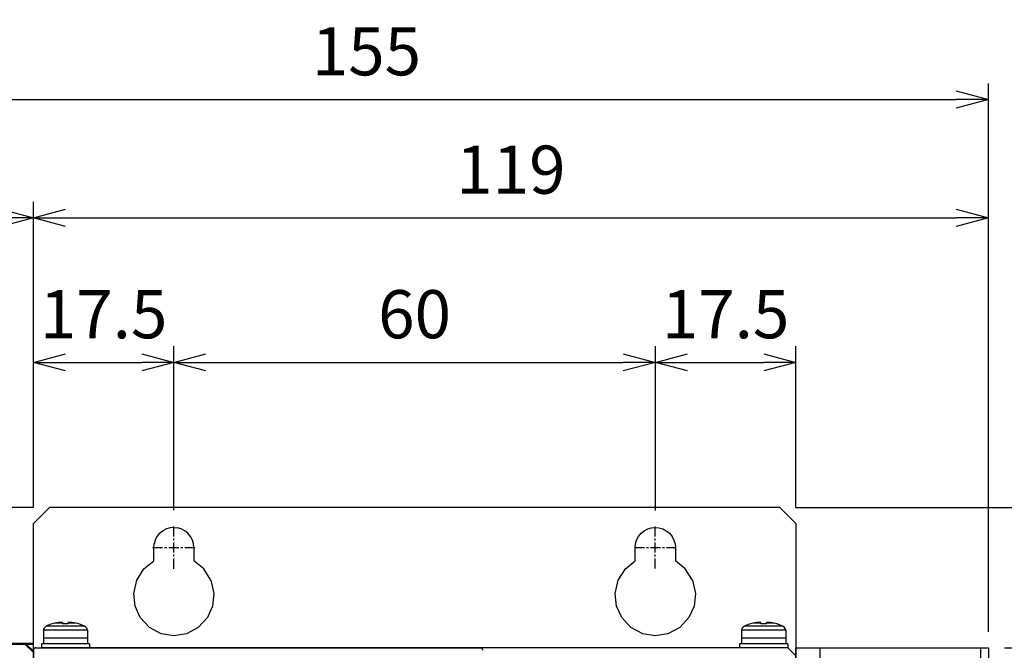
# Model space of a CAD drawing. Extents: x 2 to 2994, y 2 to 860.
# Drawn here: x 1817 to 1939, y 384 to 463 of the extents above; entities that cross this region are included whole.
import ezdxf

# ---------------------------------------------------------------- set-up
doc = ezdxf.new("R2010")
doc.units = 0
doc.header["$MEASUREMENT"] = 0
doc.linetypes.add('CENTER', pattern=[2, 1.25, -0.25, 0.25, -0.25])
doc.linetypes.add('二点超短鎖線', pattern=[5.75, 3, -0.75, 0.25, -0.75, 0.25, -0.75])
doc.layers.get('0').update_dxf_attribs({"color": 255, "lineweight": 25})
doc.layers.get('DEFPOINTS').update_dxf_attribs({"color": 250, "lineweight": 25})
for name, color, linetype, lineweight in [('__', 250, 'Continuous', 25), ('D0210025-A', 250, 'Continuous', 25), ('D0210029-A', 250, 'Continuous', 25), ('D0210033-A', 250, 'Continuous', 25), ('K-1', 255, 'Continuous', 25), ('SUNPO', 1, 'Continuous', 25), ('一般', 255, 'Continuous', 13)]:
    doc.layers.add(name, color=color, linetype=linetype, lineweight=lineweight)
doc.styles.add('K1', font='SSE', dxfattribs={"width": 0.8, "bigfont": 'BIGFONT'})
doc.dimstyles.new('AM_JIS$0', dxfattribs={"dimtxt": 4, "dimasz": 3, "dimexe": 1, "dimexo": 1, "dimgap": 1.5, "dimtad": 3, "dimdsep": 46, "dimtxsty": 'K1', "dimblk": 'OPEN30', "dimcen": 0, "dimclrd": 256, "dimclre": 256, "dimclrt": 7, "dimazin": 2, "dimtp": 0.02, "dimtm": 0.02, "dimtfac": 0.71, "dimtmove": 0, "dimatfit": 3, "dimldrblk": 'OPEN30', "dimfxl": 1, "dimtolj": 1, "dimlwd": -1, "dimlwe": -1, "dimarcsym": 0})

# ---------------------------------------------------------------- blocks, each defined once
blk = doc.blocks.new('_Open30')
at = {"color": 0, "linetype": 'ByBlock', "lineweight": -2}
for p, q in [((-1, 0.268), (0, 0)), ((0, 0), (-1, -0.268)), ((0, 0), (-1, 0))]:
    blk.add_line(p, q, dxfattribs=at)
blk = doc.blocks.new('*D57')
at = {"layer": 'DEFPOINTS', "color": 0, "transparency": 16777216}
for p in [(1762.93, 402.25), (1820.21, 402.25), (1782.21, 385.25)]:
    blk.add_point(p, dxfattribs=at)
at = {"layer": 'SUNPO', "transparency": 16777216}
for p, q in [((1818.21, 402.25), (1760.93, 402.25)), ((1762.93, 389.25), (1762.93, 398.25)), ((1780.21, 385.25), (1760.93, 385.25))]:
    blk.add_line(p, q, dxfattribs=at)
at = {"layer": 'SUNPO', "transparency": 16777216, "xscale": 4, "yscale": 4, "zscale": 4}
for p, rotation in [((1762.93, 402.25), 90), ((1762.93, 385.25), 270)]:
    blk.add_blockref('_Open30', p, dxfattribs=dict(at, rotation=rotation))
at = {"layer": 'SUNPO', "color": 7, "transparency": 16777216, "insert": (1756.93, 393.75), "char_height": 6, "attachment_point": 5, "rotation": 90, "style": 'K1'}
blk.add_mtext('\\A1;17', dxfattribs=at)
blk = doc.blocks.new('*D58')
at = {"layer": 'DEFPOINTS', "color": 0, "transparency": 16777216}
for p in [(1835.71, 420.32), (1818.21, 400.25), (1835.71, 399.89)]:
    blk.add_point(p, dxfattribs=at)
at = {"layer": 'SUNPO', "transparency": 16777216}
for p, q in [((1818.21, 402.25), (1818.21, 422.32)), ((1835.71, 401.89), (1835.71, 422.32)), ((1822.21, 420.32), (1831.71, 420.32))]:
    blk.add_line(p, q, dxfattribs=at)
at = {"layer": 'SUNPO', "transparency": 16777216, "xscale": 4, "yscale": 4, "zscale": 4, "rotation": 180}
blk.add_blockref('_Open30', (1818.21, 420.32), dxfattribs=at)
at = {"layer": 'SUNPO', "transparency": 16777216, "xscale": 4, "yscale": 4, "zscale": 4}
blk.add_blockref('_Open30', (1835.71, 420.32), dxfattribs=at)
at = {"layer": 'SUNPO', "color": 7, "transparency": 16777216, "insert": (1826.96, 426.32), "char_height": 6, "attachment_point": 5, "style": 'K1'}
blk.add_mtext('\\A1;17.5', dxfattribs=at)
blk = doc.blocks.new('*D59')
at = {"layer": 'DEFPOINTS', "color": 0, "transparency": 16777216}
for p in [(1895.71, 420.32), (1835.71, 399.89), (1895.71, 399.86)]:
    blk.add_point(p, dxfattribs=at)
at = {"layer": 'SUNPO', "transparency": 16777216}
for p, q in [((1835.71, 401.89), (1835.71, 422.32)), ((1895.71, 401.86), (1895.71, 422.32)), ((1839.71, 420.32), (1891.71, 420.32))]:
    blk.add_line(p, q, dxfattribs=at)
at = {"layer": 'SUNPO', "transparency": 16777216, "xscale": 4, "yscale": 4, "zscale": 4, "rotation": 180}
blk.add_blockref('_Open30', (1835.71, 420.32), dxfattribs=at)
at = {"layer": 'SUNPO', "transparency": 16777216, "xscale": 4, "yscale": 4, "zscale": 4}
blk.add_blockref('_Open30', (1895.71, 420.32), dxfattribs=at)
at = {"layer": 'SUNPO', "color": 7, "transparency": 16777216, "insert": (1865.71, 426.32), "char_height": 6, "attachment_point": 5, "style": 'K1'}
blk.add_mtext('\\A1;60', dxfattribs=at)
blk = doc.blocks.new('*D60')
at = {"layer": 'DEFPOINTS', "color": 0, "transparency": 16777216}
for p in [(1913.21, 420.32), (1913.21, 400.25), (1895.71, 399.86)]:
    blk.add_point(p, dxfattribs=at)
at = {"layer": 'SUNPO', "transparency": 16777216}
for p, q in [((1895.71, 401.86), (1895.71, 422.32)), ((1913.21, 402.25), (1913.21, 422.32)), ((1899.71, 420.32), (1909.21, 420.32))]:
    blk.add_line(p, q, dxfattribs=at)
at = {"layer": 'SUNPO', "transparency": 16777216, "xscale": 4, "yscale": 4, "zscale": 4, "rotation": 180}
blk.add_blockref('_Open30', (1895.71, 420.32), dxfattribs=at)
at = {"layer": 'SUNPO', "transparency": 16777216, "xscale": 4, "yscale": 4, "zscale": 4}
blk.add_blockref('_Open30', (1913.21, 420.32), dxfattribs=at)
at = {"layer": 'SUNPO', "color": 7, "transparency": 16777216, "insert": (1904.46, 426.32), "char_height": 6, "attachment_point": 5, "style": 'K1'}
blk.add_mtext('\\A1;17.5', dxfattribs=at)
blk = doc.blocks.new('*D61')
at = {"layer": 'DEFPOINTS', "color": 0, "transparency": 16777216}
for p in [(1818.21, 438.33), (1818.21, 400.25), (1782.21, 385.25)]:
    blk.add_point(p, dxfattribs=at)
at = {"layer": 'SUNPO', "transparency": 16777216}
for p, q in [((1782.21, 387.25), (1782.21, 440.33)), ((1818.21, 402.25), (1818.21, 440.33)), ((1786.21, 438.33), (1814.21, 438.33))]:
    blk.add_line(p, q, dxfattribs=at)
at = {"layer": 'SUNPO', "transparency": 16777216, "xscale": 4, "yscale": 4, "zscale": 4, "rotation": 180}
blk.add_blockref('_Open30', (1782.21, 438.33), dxfattribs=at)
at = {"layer": 'SUNPO', "transparency": 16777216, "xscale": 4, "yscale": 4, "zscale": 4}
blk.add_blockref('_Open30', (1818.21, 438.33), dxfattribs=at)
at = {"layer": 'SUNPO', "color": 7, "transparency": 16777216, "insert": (1800.21, 444.33), "char_height": 6, "attachment_point": 5, "style": 'K1'}
blk.add_mtext('\\A1;36', dxfattribs=at)
blk = doc.blocks.new('*D62')
at = {"layer": 'DEFPOINTS', "color": 0, "transparency": 16777216}
for p in [(1937.21, 438.33), (1818.21, 400.25), (1937.21, 384.75)]:
    blk.add_point(p, dxfattribs=at)
at = {"layer": 'SUNPO', "transparency": 16777216}
for p, q in [((1818.21, 402.25), (1818.21, 440.33)), ((1937.21, 386.75), (1937.21, 440.33)), ((1822.21, 438.33), (1933.21, 438.33))]:
    blk.add_line(p, q, dxfattribs=at)
at = {"layer": 'SUNPO', "transparency": 16777216, "xscale": 4, "yscale": 4, "zscale": 4, "rotation": 180}
blk.add_blockref('_Open30', (1818.21, 438.33), dxfattribs=at)
at = {"layer": 'SUNPO', "transparency": 16777216, "xscale": 4, "yscale": 4, "zscale": 4}
blk.add_blockref('_Open30', (1937.21, 438.33), dxfattribs=at)
at = {"layer": 'SUNPO', "color": 7, "transparency": 16777216, "insert": (1877.71, 444.33), "char_height": 6, "attachment_point": 5, "style": 'K1'}
blk.add_mtext('\\A1;119', dxfattribs=at)
blk = doc.blocks.new('*D63')
at = {"layer": 'DEFPOINTS', "color": 0, "transparency": 16777216}
for p in [(1937.21, 453.08), (1782.21, 385.25), (1937.21, 384.75)]:
    blk.add_point(p, dxfattribs=at)
at = {"layer": 'SUNPO', "transparency": 16777216}
for p, q in [((1782.21, 387.25), (1782.21, 455.08)), ((1937.21, 386.75), (1937.21, 455.08)), ((1786.21, 453.08), (1933.21, 453.08))]:
    blk.add_line(p, q, dxfattribs=at)
at = {"layer": 'SUNPO', "transparency": 16777216, "xscale": 4, "yscale": 4, "zscale": 4, "rotation": 180}
blk.add_blockref('_Open30', (1782.21, 453.08), dxfattribs=at)
at = {"layer": 'SUNPO', "transparency": 16777216, "xscale": 4, "yscale": 4, "zscale": 4}
blk.add_blockref('_Open30', (1937.21, 453.08), dxfattribs=at)
at = {"layer": 'SUNPO', "color": 7, "transparency": 16777216, "insert": (1859.71, 459.08), "char_height": 6, "attachment_point": 5, "style": 'K1'}
blk.add_mtext('\\A1;155', dxfattribs=at)
blk = doc.blocks.new('*D65')
at = {"layer": 'DEFPOINTS', "color": 0, "transparency": 16777216}
for p in [(1937.21, 384.75), (1967.57, 384.75), (1937.21, 149.77)]:
    blk.add_point(p, dxfattribs=at)
at = {"layer": 'SUNPO', "transparency": 16777216}
for p, q in [((1939.21, 384.75), (1969.57, 384.75)), ((1967.57, 153.77), (1967.57, 380.75)), ((1939.21, 149.77), (1969.57, 149.77))]:
    blk.add_line(p, q, dxfattribs=at)
at = {"layer": 'SUNPO', "transparency": 16777216, "xscale": 4, "yscale": 4, "zscale": 4}
for p, rotation in [((1967.57, 384.75), 90), ((1967.57, 149.77), 270)]:
    blk.add_blockref('_Open30', p, dxfattribs=dict(at, rotation=rotation))
at = {"layer": 'SUNPO', "color": 7, "transparency": 16777216, "insert": (1961.57, 267.26), "char_height": 6, "attachment_point": 5, "rotation": 90, "style": 'K1'}
blk.add_mtext('\\A1;235', dxfattribs=at)
blk = doc.blocks.new('*D66')
at = {"layer": 'DEFPOINTS', "color": 0, "transparency": 16777216}
for p in [(1911.21, 402.25), (1967.57, 402.25), (1937.21, 384.75)]:
    blk.add_point(p, dxfattribs=at)
at = {"layer": 'SUNPO', "transparency": 16777216}
for p, q in [((1913.21, 402.25), (1969.57, 402.25)), ((1967.57, 388.75), (1967.57, 398.25)), ((1939.21, 384.75), (1969.57, 384.75))]:
    blk.add_line(p, q, dxfattribs=at)
at = {"layer": 'SUNPO', "transparency": 16777216, "xscale": 4, "yscale": 4, "zscale": 4}
for p, rotation in [((1967.57, 402.25), 90), ((1967.57, 384.75), 270)]:
    blk.add_blockref('_Open30', p, dxfattribs=dict(at, rotation=rotation))
at = {"layer": 'SUNPO', "color": 7, "transparency": 16777216, "insert": (1961.57, 393.5), "char_height": 6, "attachment_point": 5, "rotation": 90, "style": 'K1'}
blk.add_mtext('\\A1;17.5', dxfattribs=at)

msp = doc.modelspace()

# ---------------------------------------------------------------- linework, layer by layer
at = {"color": 0, "lineweight": 50}
for p, q in [((1818.206, 385.251), (1782.206, 385.251)), ((1817.206, 385.251), (1783.206, 385.251)), ((1817.206, 385.251), (1818.206, 384.251))]:
    msp.add_line(p, q, dxfattribs=at)
at = {"color": 0}
msp.add_line((1818.206, 289.251), (1818.206, 385.251), dxfattribs=at)
at = {"color": 0, "linetype": '二点超短鎖線', "lineweight": 25}
for p, q in [((1818.206, 384.751), (1818.206, 314.451)), ((1818.506, 384.751), (1873.906, 384.751)), ((1873.206, 384.751), (1819.206, 384.751))]:
    msp.add_line(p, q, dxfattribs=at)
for centre, start, end in [((1818.506, 384.451), 90, 180), ((1873.906, 384.451), 0, 90)]:
    msp.add_arc(centre, 0.3, start, end, dxfattribs=at)
at = {"layer": '__', "color": 0, "linetype": 'Continuous', "lineweight": 25}
for p, q in [((1818.206, 384.451), (1818.206, 400.251)), ((1912.206, 384.751), (1819.206, 384.751)), ((1913.206, 383.751), (1912.206, 384.751))]:
    msp.add_line(p, q, dxfattribs=at)
at = {"layer": '__', "color": 0}
msp.add_line((1819.206, 384.751), (1874.206, 384.751), dxfattribs=at)
at = {"layer": '__', "color": 0, "linetype": '二点超短鎖線', "lineweight": 25}
msp.add_line((1873.206, 384.751), (1819.206, 384.751), dxfattribs=at)
at = {"layer": 'D0210025-A', "color": 0, "linetype": 'Continuous'}
for p, q in [((1820.555, 387.75), (1820.261, 387.658)), ((1820.877, 387.817), (1820.555, 387.74)), ((1820.555, 387.75), (1820.555, 387.74)), ((1821.355, 387.893), (1820.877, 387.817)), ((1821.855, 387.817), (1820.877, 387.817)), ((1821.449, 387.904), (1821.355, 387.893)), ((1821.454, 387.904), (1821.355, 387.893)), ((1821.454, 387.904), (1821.449, 387.904)), ((1821.552, 387.912), (1821.454, 387.904)), ((1821.539, 387.911), (1821.478, 387.906)), ((1821.546, 387.911), (1821.539, 387.911)), ((1821.642, 387.917), (1821.552, 387.912)), ((1821.622, 387.916), (1821.576, 387.913)), ((1821.632, 387.916), (1821.622, 387.916)), ((1821.641, 387.916), (1821.641, 387.916)), ((1821.72, 387.918), (1821.642, 387.917)), ((1821.696, 387.918), (1821.665, 387.917)), ((1821.707, 387.918), (1821.696, 387.918)), ((1821.777, 387.916), (1821.72, 387.918)), ((1821.763, 387.917), (1821.744, 387.917)), ((1821.769, 387.916), (1821.763, 387.917)), ((1821.819, 387.911), (1821.777, 387.916)), ((1821.814, 387.912), (1821.801, 387.913)), ((1821.816, 387.912), (1821.814, 387.912)), ((1821.846, 387.904), (1821.819, 387.911)), ((1821.844, 387.904), (1821.837, 387.906)), ((1821.845, 387.904), (1821.844, 387.904)), ((1821.855, 387.893), (1821.846, 387.904)), ((1821.855, 387.893), (1821.855, 387.741)), ((1822.042, 387.749), (1821.855, 387.741)), ((1822.225, 387.751), (1822.042, 387.749)), ((1822.184, 387.751), (1822.159, 387.75)), ((1822.205, 387.751), (1822.184, 387.751)), ((1822.555, 387.741), (1822.225, 387.751)), ((1822.367, 387.749), (1822.25, 387.75)), ((1822.555, 387.741), (1822.367, 387.749)), ((1822.564, 387.904), (1822.555, 387.894)), ((1822.565, 387.904), (1822.555, 387.894)), ((1822.555, 387.741), (1822.555, 387.894)), ((1823.536, 387.817), (1822.555, 387.817)), ((1822.564, 387.904), (1822.564, 387.904)), ((1822.595, 387.912), (1822.565, 387.904)), ((1822.59, 387.911), (1822.572, 387.906)), ((1822.593, 387.912), (1822.59, 387.911)), ((1822.646, 387.917), (1822.595, 387.912)), ((1822.632, 387.916), (1822.609, 387.913)), ((1822.64, 387.916), (1822.632, 387.916)), ((1822.713, 387.918), (1822.646, 387.917)), ((1822.689, 387.918), (1822.665, 387.917)), ((1822.702, 387.918), (1822.689, 387.918)), ((1822.787, 387.916), (1822.713, 387.918)), ((1822.767, 387.917), (1822.744, 387.917)), ((1822.777, 387.916), (1822.767, 387.917)), ((1822.87, 387.911), (1822.787, 387.916)), ((1822.857, 387.912), (1822.833, 387.914)), ((1822.863, 387.912), (1822.857, 387.912)), ((1822.96, 387.904), (1822.87, 387.911)), ((1822.955, 387.904), (1822.931, 387.906)), ((1822.957, 387.904), (1822.955, 387.904)), ((1823.055, 387.894), (1822.96, 387.904)), ((1823.536, 387.817), (1823.055, 387.894)), ((1823.855, 387.741), (1823.536, 387.817)), ((1823.855, 387.741), (1823.855, 387.751)), ((1824.087, 387.649), (1823.855, 387.749)), ((1824.548, 387.45), (1823.855, 387.741)), ((1824.588, 387.45), (1823.855, 387.741)), ((1907.555, 387.75), (1907.261, 387.658)), ((1907.877, 387.817), (1907.555, 387.74)), ((1907.555, 387.75), (1907.555, 387.74)), ((1908.355, 387.893), (1907.877, 387.817)), ((1908.855, 387.817), (1907.877, 387.817)), ((1908.449, 387.904), (1908.355, 387.893)), ((1908.454, 387.904), (1908.355, 387.893)), ((1908.454, 387.904), (1908.449, 387.904)), ((1908.552, 387.912), (1908.454, 387.904)), ((1908.539, 387.911), (1908.478, 387.906)), ((1908.546, 387.911), (1908.539, 387.911)), ((1908.642, 387.917), (1908.552, 387.912)), ((1908.622, 387.916), (1908.576, 387.913)), ((1908.632, 387.916), (1908.622, 387.916)), ((1908.641, 387.916), (1908.641, 387.916)), ((1908.72, 387.918), (1908.642, 387.917)), ((1908.696, 387.918), (1908.665, 387.917)), ((1908.707, 387.918), (1908.696, 387.918)), ((1908.777, 387.916), (1908.72, 387.918)), ((1908.763, 387.917), (1908.744, 387.917)), ((1908.769, 387.916), (1908.763, 387.917)), ((1908.819, 387.911), (1908.777, 387.916)), ((1908.814, 387.912), (1908.801, 387.913)), ((1908.816, 387.912), (1908.814, 387.912)), ((1908.846, 387.904), (1908.819, 387.911)), ((1908.844, 387.904), (1908.837, 387.906)), ((1908.845, 387.904), (1908.844, 387.904)), ((1908.855, 387.893), (1908.846, 387.904)), ((1908.855, 387.741), (1908.855, 387.893)), ((1909.042, 387.749), (1908.855, 387.741)), ((1909.225, 387.751), (1909.042, 387.749)), ((1909.184, 387.751), (1909.159, 387.75)), ((1909.205, 387.751), (1909.184, 387.751)), ((1909.555, 387.741), (1909.225, 387.751)), ((1909.367, 387.749), (1909.25, 387.75)), ((1909.555, 387.741), (1909.367, 387.749)), ((1909.564, 387.904), (1909.555, 387.894)), ((1909.565, 387.904), (1909.555, 387.894)), ((1909.555, 387.741), (1909.555, 387.894)), ((1910.536, 387.817), (1909.555, 387.817)), ((1909.564, 387.904), (1909.564, 387.904)), ((1909.595, 387.912), (1909.565, 387.904)), ((1909.59, 387.911), (1909.572, 387.906)), ((1909.593, 387.912), (1909.59, 387.911)), ((1909.646, 387.917), (1909.595, 387.912)), ((1909.632, 387.916), (1909.609, 387.913)), ((1909.64, 387.916), (1909.632, 387.916)), ((1909.713, 387.918), (1909.646, 387.917)), ((1909.689, 387.918), (1909.665, 387.917)), ((1909.702, 387.918), (1909.689, 387.918)), ((1909.787, 387.916), (1909.713, 387.918)), ((1909.767, 387.917), (1909.744, 387.917)), ((1909.777, 387.916), (1909.767, 387.917)), ((1909.87, 387.911), (1909.787, 387.916)), ((1909.857, 387.912), (1909.833, 387.914)), ((1909.863, 387.912), (1909.857, 387.912)), ((1909.96, 387.904), (1909.87, 387.911)), ((1909.955, 387.904), (1909.931, 387.906)), ((1909.957, 387.904), (1909.955, 387.904)), ((1910.055, 387.894), (1909.96, 387.904)), ((1910.536, 387.817), (1910.055, 387.894)), ((1910.855, 387.741), (1910.536, 387.817)), ((1911.087, 387.649), (1910.855, 387.749)), ((1910.855, 387.741), (1910.855, 387.749)), ((1911.548, 387.45), (1910.855, 387.741)), ((1911.588, 387.45), (1910.855, 387.741)), ((1819.479, 387.082), (1819.456, 386.951)), ((1824.956, 386.951), (1819.456, 386.951)), ((1819.456, 386.951), (1819.456, 385.951)), ((1819.548, 387.209), (1819.479, 387.082)), ((1819.664, 387.332), (1819.548, 387.209)), ((1819.825, 387.45), (1819.664, 387.332)), ((1820.261, 387.658), (1819.825, 387.45)), ((1824.588, 387.45), (1819.825, 387.45)), ((1824.749, 387.332), (1824.588, 387.45)), ((1824.864, 387.209), (1824.749, 387.332)), ((1824.933, 387.082), (1824.864, 387.209)), ((1824.956, 386.951), (1824.933, 387.082)), ((1824.956, 386.951), (1824.956, 385.951)), ((1906.479, 387.082), (1906.456, 386.951)), ((1911.956, 386.951), (1906.456, 386.951)), ((1906.456, 386.951), (1906.456, 385.951)), ((1906.548, 387.209), (1906.479, 387.082)), ((1906.664, 387.332), (1906.548, 387.209)), ((1906.825, 387.45), (1906.664, 387.332)), ((1907.261, 387.658), (1906.825, 387.45)), ((1911.588, 387.45), (1906.825, 387.45)), ((1911.749, 387.332), (1911.588, 387.45)), ((1911.864, 387.209), (1911.749, 387.332)), ((1911.933, 387.082), (1911.864, 387.209)), ((1911.956, 386.951), (1911.933, 387.082)), ((1911.956, 386.951), (1911.956, 385.951)), ((1819.206, 385.251), (1819.206, 384.751)), ((1825.206, 385.251), (1819.206, 385.251)), ((1819.206, 385.251), (1819.206, 384.751)), ((1824.956, 385.951), (1819.456, 385.951)), ((1819.456, 385.951), (1819.456, 385.251)), ((1824.956, 385.951), (1819.456, 385.951)), ((1824.956, 385.951), (1824.956, 385.251)), ((1825.206, 385.251), (1825.206, 384.751)), ((1906.206, 385.251), (1906.206, 384.751)), ((1912.206, 385.251), (1906.206, 385.251)), ((1911.956, 385.951), (1906.456, 385.951)), ((1906.456, 385.951), (1906.456, 385.251)), ((1911.956, 385.951), (1906.456, 385.951)), ((1911.956, 385.951), (1911.956, 385.251)), ((1912.206, 385.251), (1912.206, 384.751)), ((1912.206, 384.751), (1819.206, 384.751))]:
    msp.add_line(p, q, dxfattribs=at)
at = {"layer": 'D0210029-A', "color": 0, "linetype": 'Continuous', "lineweight": 25}
for p, q in [((1820.206, 402.251), (1818.206, 400.251)), ((1911.206, 402.251), (1820.206, 402.251)), ((1913.206, 400.251), (1911.206, 402.251)), ((1833.938, 399.018), (1833.614, 398.619)), ((1833.938, 399.018), (1834.338, 399.343)), ((1834.786, 399.575), (1834.338, 399.343)), ((1835.251, 399.709), (1834.786, 399.575)), ((1835.706, 399.751), (1835.251, 399.709)), ((1835.706, 399.751), (1836.161, 399.709)), ((1836.626, 399.575), (1836.161, 399.709)), ((1837.074, 399.343), (1836.626, 399.575)), ((1837.474, 399.018), (1837.074, 399.343)), ((1837.799, 398.619), (1837.474, 399.018)), ((1893.614, 398.619), (1893.938, 399.018)), ((1893.938, 399.018), (1894.338, 399.343)), ((1894.338, 399.343), (1894.786, 399.575)), ((1894.786, 399.575), (1895.251, 399.709)), ((1895.251, 399.709), (1895.706, 399.751)), ((1895.706, 399.751), (1896.161, 399.709)), ((1896.161, 399.709), (1896.626, 399.575)), ((1896.626, 399.575), (1897.074, 399.343)), ((1897.074, 399.343), (1897.474, 399.018)), ((1897.474, 399.018), (1897.799, 398.619)), ((1833.206, 397.251), (1833.248, 397.705)), ((1833.382, 398.171), (1833.248, 397.705)), ((1833.614, 398.619), (1833.382, 398.171)), ((1838.031, 398.171), (1837.799, 398.619)), ((1838.165, 397.705), (1838.031, 398.171)), ((1838.206, 397.251), (1838.165, 397.705)), ((1893.206, 397.251), (1893.248, 397.705)), ((1893.248, 397.705), (1893.382, 398.171)), ((1893.382, 398.171), (1893.614, 398.619)), ((1897.799, 398.619), (1898.031, 398.171)), ((1898.031, 398.171), (1898.165, 397.705)), ((1898.165, 397.705), (1898.206, 397.251)), ((1833.206, 395.581), (1833.206, 397.251)), ((1838.206, 397.251), (1838.206, 395.581)), ((1893.206, 395.581), (1893.206, 397.251)), ((1898.206, 397.251), (1898.206, 395.581)), ((1831.977, 394.581), (1833.206, 395.581)), ((1839.436, 394.581), (1838.206, 395.581)), ((1891.977, 394.581), (1893.206, 395.581)), ((1899.436, 394.581), (1898.206, 395.581)), ((1831.087, 393.164), (1831.977, 394.581)), ((1840.326, 393.164), (1839.436, 394.581)), ((1891.087, 393.164), (1891.977, 394.581)), ((1900.326, 393.164), (1899.436, 394.581)), ((1830.714, 391.533), (1831.087, 393.164)), ((1840.326, 393.164), (1840.698, 391.533)), ((1890.714, 391.533), (1891.087, 393.164)), ((1900.326, 393.164), (1900.698, 391.533)), ((1830.877, 389.956), (1830.714, 391.533)), ((1840.698, 391.533), (1840.536, 389.956)), ((1890.877, 389.956), (1890.714, 391.533)), ((1900.698, 391.533), (1900.536, 389.956)), ((1831.524, 388.51), (1830.877, 389.956)), ((1840.536, 389.956), (1839.888, 388.51)), ((1891.524, 388.51), (1890.877, 389.956)), ((1900.536, 389.956), (1899.888, 388.51)), ((1832.662, 387.284), (1831.524, 388.51)), ((1839.888, 388.51), (1838.75, 387.284)), ((1892.662, 387.284), (1891.524, 388.51)), ((1899.888, 388.51), (1898.75, 387.284)), ((1834.142, 386.502), (1832.662, 387.284)), ((1835.706, 386.251), (1834.142, 386.502)), ((1837.271, 386.502), (1835.706, 386.251)), ((1838.75, 387.284), (1837.271, 386.502)), ((1894.142, 386.502), (1892.662, 387.284)), ((1895.706, 386.251), (1894.142, 386.502)), ((1897.271, 386.502), (1895.706, 386.251)), ((1898.75, 387.284), (1897.271, 386.502))]:
    msp.add_line(p, q, dxfattribs=at)
at = {"layer": 'D0210033-A', "color": 0, "linetype": 'Continuous', "lineweight": 25}
msp.add_line((1913.206, 400.251), (1913.206, 139.251), dxfattribs=at)
at = {"layer": 'K-1', "color": 2, "linetype": 'CENTER'}
for p, q in [((1835.706, 394.614), (1835.706, 399.887)), ((1895.706, 394.641), (1895.706, 399.861)), ((1833.07, 397.251), (1838.343, 397.251)), ((1893.096, 397.251), (1898.316, 397.251))]:
    msp.add_line(p, q, dxfattribs=at)
at = {"layer": '一般', "color": 0, "linetype": 'Continuous', "lineweight": 25}
for p, q in [((1913.206, 384.751), (1937.206, 384.751)), ((1913.206, 149.751), (1913.206, 384.751)), ((1916.206, 384.751), (1916.209, 149.753)), ((1936.206, 384.751), (1936.209, 149.769)), ((1937.206, 384.751), (1937.209, 149.77))]:
    msp.add_line(p, q, dxfattribs=at)

# ---------------------------------------------------------------- dimensions: what is measured, and where the dimension line sits
at = {"layer": 'SUNPO'}
for base, p1, p2, picture, middle in [((1937.206, 453.08), (1782.206, 385.251), (1937.206, 384.751), '*D63', (1859.706, 459.08)), ((1818.206, 438.33), (1782.206, 385.251), (1818.206, 400.251), '*D61', (1800.206, 444.33)), ((1937.206, 438.33), (1818.206, 400.251), (1937.206, 384.751), '*D62', (1877.706, 444.33)), ((1895.706, 420.317), (1835.706, 399.887), (1895.706, 399.861), '*D59', (1865.706, 426.317))]:
    dim = msp.add_linear_dim(base=base, p1=p1, p2=p2, dimstyle='AM_JIS$0', override={"dimscale": 2, "dimtxt": 3, "dimasz": 2}, dxfattribs=at)
    dim.commit()
    dim.dimension.update_dxf_attribs({"geometry": picture, "text_midpoint": middle})
for base, p1, p2, picture, middle in [((1835.706, 420.317), (1818.206, 400.251), (1835.706, 399.887), '*D58', (1826.956, 420.317)), ((1913.206, 420.317), (1895.706, 399.861), (1913.206, 400.251), '*D60', (1904.456, 420.317))]:
    dim = msp.add_linear_dim(base=base, p1=p1, p2=p2, dimstyle='AM_JIS$0', override={"dimscale": 2, "dimtxt": 3, "dimasz": 2}, dxfattribs=at)
    dim.commit()
    dim.dimension.update_dxf_attribs({"geometry": picture, "text_midpoint": middle, "dimtype": 128})
for base, p1, p2, override, picture, middle in [((1762.933, 402.251), (1782.206, 385.251), (1820.206, 402.251), {"dimscale": 2, "dimtxt": 3, "dimasz": 2}, '*D57', (1756.933, 393.751)), ((1967.566, 384.751), (1937.209, 149.77), (1937.206, 384.751), {"dimscale": 2, "dimtxt": 3, "dimasz": 2, "dimdec": 1}, '*D65', (1961.566, 267.26))]:
    dim = msp.add_linear_dim(base=base, p1=p1, p2=p2, angle=90, dimstyle='AM_JIS$0', override=override, dxfattribs=at)
    dim.commit()
    dim.dimension.update_dxf_attribs({"geometry": picture, "text_midpoint": middle})
dim = msp.add_linear_dim(base=(1967.566, 402.251), p1=(1937.206, 384.751), p2=(1911.206, 402.251), angle=90, dimstyle='AM_JIS$0', override={"dimscale": 2, "dimtxt": 3, "dimasz": 2}, dxfattribs=at)
dim.commit()
dim.dimension.update_dxf_attribs({"geometry": '*D66', "text_midpoint": (1967.566, 393.501), "dimtype": 128})

doc.saveas('drawing.dxf')
